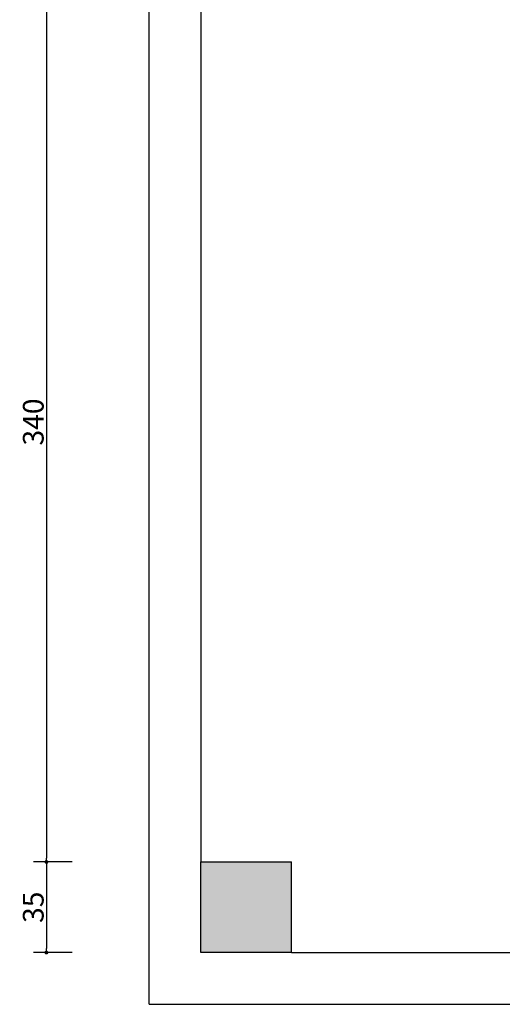
# Model space of a CAD drawing. Units: centimetres. Extents: x 71431 to 180484, y -17556 to 15282.
# Drawn here: x 150928 to 151114, y -13726 to -13345 of the extents above; entities that cross this region are included whole.
import ezdxf

# ---------------------------------------------------------------- set-up
doc = ezdxf.new("R2010")
doc.units = ezdxf.units.CM
doc.linetypes.add('DASHED2', pattern=[0.375, 0.25, -0.125])
doc.layers.get('0').update_dxf_attribs({"plot": 0})
doc.layers.get('Defpoints').update_dxf_attribs({"color": 250})
for name, color, linetype in [('01', 1, 'Continuous'), ('02', 2, 'Continuous'), ('06', 6, 'Continuous')]:
    doc.layers.add(name, color=color, linetype=linetype)
doc.layers.get('0').off()
doc.styles.add('ARIAL', font='ARIALN.TTF', dxfattribs={"height": 8})
doc.dimstyles.new('1-25-II', dxfattribs={"dimtxt": 8, "dimasz": 1.5, "dimexe": 5, "dimexo": 40, "dimgap": 1, "dimtad": 1, "dimdec": 0, "dimzin": 0, "dimdsep": 46, "dimtxsty": 'ARIAL', "dimblk": 'DOT', "dimcen": 0, "dimdle": 10, "dimclrd": 1, "dimclre": 1, "dimclrt": 2, "dimadec": 4, "dimazin": 0, "dimtfac": 0.1, "dimtdec": 0, "dimtix": 1, "dimtmove": 2, "dimatfit": 3, "dimldrblk": 'DOT', "dimfxl": 10, "dimfxlon": 1, "dimtolj": 1, "dimtzin": 0, "dimarcsym": 0})

# ---------------------------------------------------------------- blocks, each defined once
blk = doc.blocks.new('_DOT')
at = {"color": 0, "linetype": 'ByBlock', "lineweight": -2}
blk.add_line((-0.5, 0), (-1, 0), dxfattribs=at)
at = {"color": 0, "linetype": 'ByBlock', "const_width": 0.5}
blk.add_lwpolyline([(-0.25, 0, 1), (0.25, 0, 1)], format="xyb", close=True, dxfattribs=at)
blk = doc.blocks.new('*D438')
at = {"layer": '02', "color": 1, "lineweight": -2, "transparency": 16777216}
for p, q in [((150947.92, -13330.78), (150932.92, -13330.78)), ((150937.92, -13332.28), (150937.92, -13669.28)), ((150947.92, -13670.78), (150932.92, -13670.78))]:
    blk.add_line(p, q, dxfattribs=at)
at = {"layer": 'Defpoints', "color": 0, "transparency": 16777216}
for p in [(150997.6, -13330.78), (150937.92, -13670.78), (150997.6, -13670.78)]:
    blk.add_point(p, dxfattribs=at)
at = {"layer": '02', "color": 1, "lineweight": -2, "transparency": 16777216, "xscale": 1.5, "yscale": 1.5, "zscale": 1.5}
for p, rotation in [((150937.92, -13330.78), 90), ((150937.92, -13670.78), 270)]:
    blk.add_blockref('_DOT', p, dxfattribs=dict(at, rotation=rotation))
at = {"layer": '02', "color": 2, "transparency": 16777216, "insert": (150932.84, -13500.78), "char_height": 8, "attachment_point": 5, "rotation": 90, "style": 'ARIAL'}
blk.add_mtext('\\A1;340', dxfattribs=at)
blk = doc.blocks.new('*D439')
at = {"layer": '02', "color": 1, "lineweight": -2, "transparency": 16777216}
for p, q in [((150947.92, -13670.78), (150932.92, -13670.78)), ((150937.92, -13672.28), (150937.92, -13704.28)), ((150947.92, -13705.78), (150932.92, -13705.78))]:
    blk.add_line(p, q, dxfattribs=at)
at = {"layer": 'Defpoints', "color": 0, "transparency": 16777216}
for p in [(150997.6, -13670.78), (150937.92, -13705.78), (150997.6, -13705.78)]:
    blk.add_point(p, dxfattribs=at)
at = {"layer": '02', "color": 1, "lineweight": -2, "transparency": 16777216, "xscale": 1.5, "yscale": 1.5, "zscale": 1.5}
for p, rotation in [((150937.92, -13670.78), 90), ((150937.92, -13705.78), 270)]:
    blk.add_blockref('_DOT', p, dxfattribs=dict(at, rotation=rotation))
at = {"layer": '02', "color": 2, "transparency": 16777216, "insert": (150932.84, -13688.28), "char_height": 8, "attachment_point": 5, "rotation": 90, "style": 'ARIAL'}
blk.add_mtext('\\A1;35', dxfattribs=at)

msp = doc.modelspace()

# ---------------------------------------------------------------- hatches: boundary and pattern name
at = {"layer": '02'}
h = msp.add_hatch(dxfattribs=at)
h.set_pattern_fill('AR-B816', color=1, scale=0.05, angle=45)
h.paths.add_polyline_path([(151032.6, -11420.78), (150997.6, -11420.78), (150997.6, -11455.78), (151032.6, -11455.78)])
h.paths.add_polyline_path([(151032.6, -11795.78), (150997.6, -11795.78), (150997.6, -11830.78), (151032.6, -11830.78)])
h.paths.add_polyline_path([(151032.6, -12170.78), (150997.6, -12170.78), (150997.6, -12205.78), (151032.6, -12205.78)])
h.paths.add_polyline_path([(151032.6, -12545.78), (150997.6, -12545.78), (150997.6, -12580.78), (151032.6, -12580.78)])
h.paths.add_polyline_path([(151032.6, -12920.78), (150997.6, -12920.78), (150997.6, -12955.78), (151032.6, -12955.78)])
h.paths.add_polyline_path([(151032.6, -13295.78), (150997.6, -13295.78), (150997.6, -13330.78), (151032.6, -13330.78)])
h.paths.add_polyline_path([(151032.6, -13670.78), (150997.6, -13670.78), (150997.6, -13705.78), (151032.6, -13705.78)])

# ---------------------------------------------------------------- linework, layer by layer
at = {"layer": '01', "linetype": 'DASHED2'}
for p, q in [((150977.6, -13725.78), (150977.6, -10635.78)), ((150997.6, -13330.78), (150997.6, -13670.78)), ((151032.6, -13705.78), (151217.6, -13705.78)), ((150977.6, -13725.78), (151217.6, -13725.78))]:
    msp.add_line(p, q, dxfattribs=at)
at = {"layer": '06'}
for p, q in [((150997.6, -13705.78), (150997.6, -13670.78)), ((150997.6, -13670.78), (151032.6, -13670.78)), ((151032.6, -13705.78), (151032.6, -13670.78)), ((151032.6, -13705.78), (150997.6, -13705.78))]:
    msp.add_line(p, q, dxfattribs=at)

# ---------------------------------------------------------------- dimensions: what is measured, and where the dimension line sits
at = {"layer": '02'}
for base, p1, p2, picture, middle in [((150937.92, -13670.78), (150997.6, -13330.78), (150997.6, -13670.78), '*D438', (150932.84, -13500.78)), ((150937.92, -13705.78), (150997.6, -13670.78), (150997.6, -13705.78), '*D439', (150932.84, -13688.28))]:
    dim = msp.add_linear_dim(base=base, p1=p1, p2=p2, angle=90, dimstyle='1-25-II', dxfattribs=at)
    dim.commit()
    dim.dimension.update_dxf_attribs({"geometry": picture, "text_midpoint": middle})

doc.saveas('drawing.dxf')
